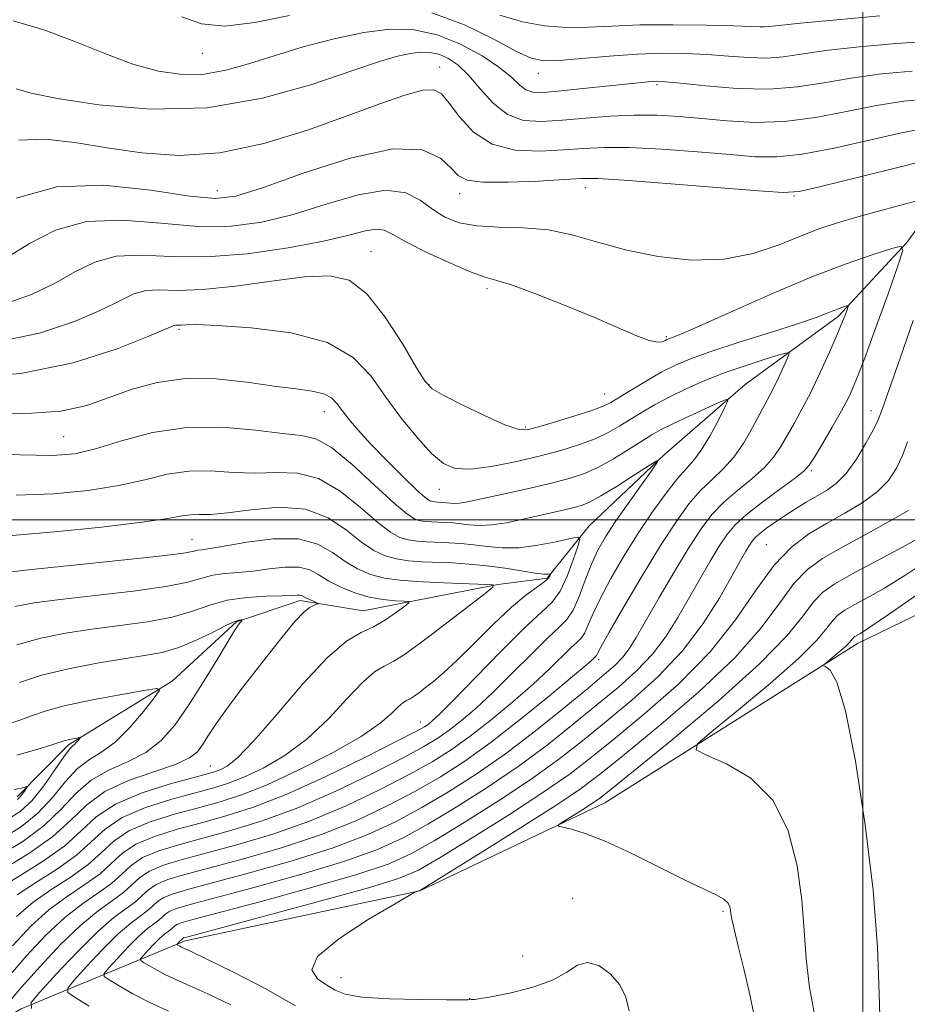
# Model space of a CAD drawing. Extents: x 2079800 to 2082700, y 359800 to 362700.
# Drawn here: x 2080800 to 2081011, y 361885 to 362119 of the extents above; entities that cross this region are included whole.
import ezdxf

# ---------------------------------------------------------------- set-up
doc = ezdxf.new("R2010")
doc.units = 0
doc.header["$MEASUREMENT"] = 0
for name, color, linetype, lineweight in [('32000', 7, 'Continuous', 0), ('DTM HARD BREAKLINE', 7, 'Continuous', 0), ('DTM SPOT ELEVATION', 2, 'Continuous', 13), ('INDEX CONTOUR', 41, 'Continuous', 13), ('INTERMEDIATE CONTOUR', 44, 'Continuous', 0)]:
    doc.layers.add(name, color=color, linetype=linetype, lineweight=lineweight)

msp = doc.modelspace()

# ---------------------------------------------------------------- linework, layer by layer
at = {"layer": '32000', "flags": 128}
for points in [[(2081000, 362500), (2081000, 360000)], [(2082500, 362000), (2080000, 362000)]]:
    msp.add_lwpolyline(points, dxfattribs=at)
at = {"layer": 'DTM HARD BREAKLINE'}
for points in [[(2081116.01, 362125.2, 1040.48), (2081103.25, 362108.72, 1038.93), (2081087.54, 362096.58, 1036.86), (2081062.89, 362092.8, 1034.04), (2081036.39, 362090.94, 1032.03), (2081024.16, 362084.44, 1029.24), (2081010.47, 362065.68, 1026.04), (2080994.15, 362048.15, 1023.63), (2080972.11, 362032.05, 1020.45), (2080953, 362015.46, 1018.08), (2080935.17, 361998.56, 1016.53), (2080925.22, 361986.19, 1013.76), (2080913.61, 361984.69, 1012.04), (2080898.09, 361981.63, 1010.5), (2080881.59, 361978.45, 1008.9), (2080866.61, 361980.85, 1007.61), (2080851.53, 361975.83, 1005.84), (2080836.27, 361961.73, 1004.23), (2080811.75, 361946.69, 1001.71), (2080799.58, 361934.37, 999.57)], [(2080731.37, 361841.62, 1002.92), (2080764.95, 361862.99, 1014.25), (2080800.53, 361884.11, 1021.7), (2080839.38, 361900.21, 1030.44), (2080895.03, 361912.08, 1032.03), (2080938.89, 361932.96, 1034.7), (2080998.77, 361970.66, 1038.53), (2081054.15, 361997.58, 1042.36), (2081074.39, 362046.76, 1044.74), (2081081.39, 362065.33, 1043.93), (2081127.25, 362084.7, 1048.47), (2081171.87, 362097.56, 1051.95), (2081224.03, 362098.39, 1056.78), (2081285.99, 362085.44, 1061.96)]]:
    msp.add_polyline3d(points, dxfattribs=at)
at = {"layer": 'DTM SPOT ELEVATION'}
for p in [(2080843.43, 362110.56, 1037.24), (2080899.7, 362107.33, 1032.72), (2080923.121, 362105.815, 1037.347), (2080951.21, 362103.09, 1035.74), (2080934.35, 362078.71, 1029.36), (2080846.98, 362077.99, 1030.74), (2080904.437, 362077.273, 1029.468), (2080983.71, 362076.76, 1029.87), (2080883.44, 362063.54, 1024.84), (2080910.91, 362054.74, 1025.61), (2080837.91, 362045.15, 1021.76), (2080953.42, 362043.39, 1026.216), (2080897.178, 362032.012, 1024.111), (2080938.81, 362029.805, 1024.855), (2080872.36, 362025.6, 1019.31), (2081001.97, 362025.85, 1027.4), (2080920.04, 362021.97, 1024.254), (2080810.57, 362019.7, 1019.05), (2080987.79, 362011.68, 1026.25), (2080899.62, 362007.2, 1021.27), (2080840.99, 361995.32, 1012.86), (2080977.18, 361994.09, 1029.13), (2080937.42, 361966.83, 1022.39), (2080895.11, 361952.06, 1015.25), (2080845.35, 361941.66, 1009.09), (2080931.23, 361910.29, 1032.55), (2080966.89, 361907.26, 1033.792), (2080919.36, 361896.609, 1032.633), (2080876.293, 361891.538, 1032.776), (2080906.83, 361886.536, 1032.055)]:
    msp.add_point(p, dxfattribs=at)
at = {"layer": 'INDEX CONTOUR'}
for points in [[(2080913.984, 362119.616, 1040), (2080919.312, 362117.986, 1040), (2080924.576, 362117.049, 1040), (2080929.758, 362116.679, 1040), (2080934.936, 362116.733, 1040), (2080940.561, 362117, 1040), (2080947.181, 362117.25, 1040), (2080955.006, 362117.307, 1040), (2080962.912, 362117.208, 1040), (2080969.437, 362117.045, 1040), (2080973.516, 362116.8979, 1040), (2080975.653, 362116.802, 1040), (2080976.746, 362116.779, 1040), (2080977.784, 362116.862, 1040), (2080980.132, 362117.129, 1040), (2080985.246, 362117.665, 1040), (2080993.887, 362118.496, 1040), (2081004.031, 362119.39, 1040)], [(2080799.309, 362076.181, 1030), (2080808.954, 362078.885, 1030), (2080820.146, 362079.277, 1030), (2080831.276, 362078.143, 1030), (2080840.447, 362076.726, 1030), (2080846.522, 362076.102, 1030), (2080851.403, 362076.6809, 1030), (2080857.755, 362078.701, 1030), (2080867.365, 362082.11, 1030), (2080878.511, 362085.675, 1030), (2080888.594, 362087.8709, 1030), (2080895.605, 362087.63, 1030), (2080899.895, 362085.718, 1030), (2080902.406, 362083.363, 1030), (2080904.127, 362081.57, 1030), (2080906.243, 362080.471, 1030), (2080909.984, 362079.9791, 1030), (2080916.064, 362079.983, 1030), (2080923.116, 362080.281, 1030), (2080929.257, 362080.647, 1030), (2080933.345, 362080.878, 1030), (2080937.213, 362080.854, 1030), (2080943.434, 362080.475, 1030), (2080953.596, 362079.706, 1030), (2080965.327, 362078.773, 1030), (2080975.271, 362077.967, 1030), (2080981.141, 362077.563, 1030), (2080984.939, 362077.79, 1030), (2080989.741, 362078.863, 1030), (2081007.039, 362083.1941, 1030), (2081015.211, 362085.213, 1030)], [(2080787.633, 362025.3731, 1020), (2080800.713, 362025.112, 1020), (2080809.894, 362025.733, 1020), (2080816.106, 362027.086, 1020), (2080821.173, 362028.897, 1020), (2080826.613, 362030.8609, 1020), (2080832.72, 362032.545, 1020), (2080839.481, 362033.485, 1020), (2080846.77, 362033.384, 1020), (2080854.0029, 362032.604, 1020), (2080860.482, 362031.676, 1020), (2080865.653, 362030.999, 1020), (2080869.527, 362030.4621, 1020), (2080872.259, 362029.827, 1020), (2080874.055, 362028.891, 1020), (2080875.334, 362027.596, 1020), (2080876.568, 362025.924, 1020), (2080878.18, 362023.835, 1020), (2080880.3929, 362021.222, 1020), (2080883.384, 362017.96, 1020), (2080887.162, 362014.073, 1020), (2080891.079, 362010.183, 1020), (2080894.322, 362007.062, 1020), (2080896.312, 362005.27, 1020), (2080897.407, 362004.5189, 1020), (2080898.195, 362004.308, 1020), (2080899.145, 362004.215, 1020), (2080900.234, 362004.138, 1020), (2080901.316, 362004.051, 1020), (2080902.296, 362003.946, 1020), (2080903.277, 362003.881, 1020), (2080904.4139, 362003.929, 1020), (2080905.906, 362004.162, 1020), (2080908.123, 362004.629, 1020), (2080916.18, 362006.418, 1020), (2080921.511, 362007.615, 1020), (2080926.554, 362008.796, 1020), (2080930.63, 362009.863, 1020), (2080934.045, 362011.006, 1020), (2080937.35, 362012.489, 1020), (2080940.93, 362014.466, 1020), (2080944.503, 362016.644, 1020), (2080947.617, 362018.623, 1020), (2080950.018, 362020.126, 1020), (2080952.231, 362021.389, 1020), (2080954.976, 362022.772, 1020), (2080958.6881, 362024.505, 1020), (2080962.664, 362026.306, 1020), (2080965.918, 362027.759, 1020), (2080967.677, 362028.4731, 1020), (2080968.026, 362028.15, 1020), (2080967.264, 362026.512, 1020), (2080965.706, 362023.487, 1020), (2080963.73, 362019.827, 1020), (2080961.731, 362016.489, 1020), (2080959.976, 362014.127, 1020), (2080958.226, 362012.187, 1020), (2080956.12, 362009.815, 1020), (2080953.395, 362006.349, 1020), (2080950.198, 362001.908, 1020), (2080946.777, 361996.806, 1020), (2080943.3861, 361991.383, 1020), (2080940.3, 361986.097, 1020), (2080937.798, 361981.434, 1020), (2080936.068, 361977.776, 1020), (2080934.927, 361975.0931, 1020), (2080934.098, 361973.249, 1020), (2080933.311, 361972.0439, 1020), (2080932.307, 361971.019, 1020), (2080930.831, 361969.649, 1020), (2080925.671, 361964.593, 1020), (2080921.792, 361960.982, 1020), (2080917.046, 361956.836, 1020), (2080911.899, 361952.579, 1020), (2080906.925, 361948.702, 1020), (2080902.468, 361945.525, 1020), (2080897.94, 361942.688, 1020), (2080892.521, 361939.66, 1020), (2080885.62, 361936.076, 1020), (2080877.5581, 361932.234, 1020), (2080868.883, 361928.598, 1020), (2080860.141, 361925.542, 1020), (2080851.866, 361923.072, 1020), (2080844.586, 361921.101, 1020), (2080838.716, 361919.525, 1020), (2080834.215, 361918.153, 1020), (2080830.93, 361916.7739, 1020), (2080828.629, 361915.222, 1020), (2080826.786, 361913.515, 1020), (2080824.796, 361911.714, 1020), (2080822.158, 361909.793, 1020), (2080818.772, 361907.369, 1020), (2080814.641, 361903.972, 1020), (2080809.871, 361899.355, 1020), (2080804.99, 361894.16, 1020), (2080800.628, 361889.2541, 1020), (2080797.2899, 361885.3431, 1020)], [(2081010.614, 362018.495, 1030), (2081009.441, 362015.256, 1030), (2081008.024, 362012.24, 1030), (2081006.1009, 362009.353, 1030), (2081003.436, 362006.616, 1030), (2080999.894, 362004.034, 1030), (2080995.766, 362001.565, 1030), (2080991.443, 361999.15, 1030), (2080987.238, 361996.6431, 1030), (2080983.135, 361993.539, 1030), (2080979.034, 361989.246, 1030), (2080974.764, 361983.37, 1030), (2080969.868, 361976.325, 1030), (2080963.815, 361968.726, 1030), (2080956.368, 361961.1699, 1030), (2080948.463, 361954.189, 1030), (2080941.329, 361948.296, 1030), (2080935.735, 361943.756, 1030), (2080930.613, 361939.827, 1030), (2080924.435, 361935.518, 1030), (2080916.25, 361930.193, 1030), (2080907.412, 361924.637, 1030), (2080899.851, 361919.99, 1030), (2080894.708, 361917.017, 1030), (2080889.973, 361914.987, 1030), (2080882.846, 361912.795, 1030), (2080871.595, 361909.673, 1030), (2080858.756, 361906.204, 1030), (2080839.471, 361901.049, 1030), (2080839.024, 361900.908, 1030), (2080838.927, 361900.8429, 1030), (2080838.765, 361900.695, 1030), (2080838.499, 361900.498, 1030), (2080838.296, 361900.323, 1030), (2080837.478, 361899.448, 1030), (2080837.482, 361899.374, 1030), (2080837.599, 361899.293, 1030), (2080838.1521, 361898.971, 1030), (2080838.547, 361898.766, 1030), (2080840.833, 361897.688, 1030), (2080844.56, 361895.893, 1030), (2080850.883, 361892.787, 1030), (2080858.47, 361888.867, 1030), (2080865.524, 361884.8291, 1030)], [(2080799.044, 361979.427, 1010), (2080803.6, 361980.298, 1010), (2080809.769, 361981.11, 1010), (2080818.047, 361982.041, 1010), (2080827.024, 361983.08, 1010), (2080834.813, 361984.165, 1010), (2080840.035, 361985.226, 1010), (2080843.348, 361986.16, 1010), (2080845.918, 361986.857, 1010), (2080848.712, 361987.2601, 1010), (2080851.906, 361987.522, 1010), (2080855.476, 361987.853, 1010), (2080859.332, 361988.368, 1010), (2080863.1181, 361988.805, 1010), (2080866.412, 361988.81, 1010), (2080868.95, 361988.132, 1010), (2080871.108, 361986.9309, 1010), (2080873.42, 361985.473, 1010), (2080876.288, 361984.005, 1010), (2080879.576, 361982.693, 1010), (2080883.015, 361981.687, 1010), (2080886.327, 361981.087, 1010), (2080889.199, 361980.803, 1010), (2080891.31, 361980.698, 1010), (2080892.397, 361980.6131, 1010), (2080892.4289, 361980.305, 1010), (2080891.4331, 361979.51, 1010), (2080889.492, 361978.079, 1010), (2080886.906, 361976.323, 1010), (2080884.031, 361974.666, 1010), (2080881.07, 361973.269, 1010), (2080877.619, 361971.237, 1010), (2080873.123, 361967.408, 1010), (2080867.3131, 361961.141, 1010), (2080861.082, 361953.862, 1010), (2080855.608, 361947.519, 1010), (2080851.788, 361943.587, 1010), (2080849.378, 361941.654, 1010), (2080847.847, 361940.839, 1010), (2080846.592, 361940.356, 1010), (2080844.714, 361939.807, 1010), (2080841.238, 361938.89, 1010), (2080835.61, 361937.367, 1010), (2080828.96, 361935.257, 1010), (2080822.836, 361932.639, 1010), (2080818.332, 361929.602, 1010), (2080814.722, 361926.26, 1010), (2080810.826, 361922.734, 1010), (2080805.841, 361919.171, 1010), (2080800.474, 361915.817, 1010), (2080795.809, 361912.947, 1010)], [(2080798.872, 361936.103, 1000), (2080800.613, 361936.44, 1000), (2080801.845, 361936.776, 1000), (2080801.911, 361936.693, 1000), (2080801.71, 361936.354, 1000), (2080801.305, 361935.73, 1000), (2080800.782, 361934.97, 1000), (2080800.233, 361934.266, 1000), (2080799.614, 361933.738, 1000)]]:
    msp.add_polyline3d(points, dxfattribs=at)
at = {"layer": 'INTERMEDIATE CONTOUR'}
for points in [[(2080798.633, 362118.215, 1036), (2080805.887, 362116.078, 1036), (2080813.219, 362113.363, 1036), (2080820.337, 362110.496, 1036), (2080827.01, 362108.006, 1036), (2080833.076, 362106.33, 1036), (2080838.643, 362105.541, 1036), (2080843.886, 362105.618, 1036), (2080849.021, 362106.509, 1036), (2080854.409, 362108.028, 1036), (2080860.455, 362109.952, 1036), (2080867.381, 362112.046, 1036), (2080874.693, 362114.006, 1036), (2080881.721, 362115.51, 1036), (2080887.968, 362116.271, 1036), (2080893.644, 362116.128, 1036), (2080899.133, 362114.952, 1036), (2080904.661, 362112.731, 1036), (2080909.808, 362109.924, 1036), (2080913.9951, 362107.109, 1036), (2080916.836, 362104.77, 1036), (2080918.706, 362103.019, 1036), (2080920.171, 362101.874, 1036), (2080921.797, 362101.328, 1036), (2080924.146, 362101.273, 1036), (2080927.775, 362101.574, 1036), (2080932.942, 362102.092, 1036), (2080949.211, 362103.793, 1036), (2080950.423, 362103.896, 1036), (2080951.447, 362103.922, 1036), (2080953.23, 362103.8, 1036), (2080956.797, 362103.437, 1036), (2080962.779, 362102.818, 1036), (2080970.229, 362102.24, 1036), (2080977.805, 362102.079, 1036), (2080984.512, 362102.594, 1036), (2080990.742, 362103.572, 1036), (2080997.2319, 362104.684, 1036), (2081004.4439, 362105.6411, 1036), (2081011.73, 362106.308, 1036)], [(2080838.607, 362119.224, 1038), (2080843.293, 362117.513, 1038), (2080848.814, 362116.985, 1038), (2080855.878, 362117.847, 1038), (2080864.089, 362119.4839, 1038)], [(2080897.865, 362120.151, 1038), (2080905.588, 362117.319, 1038), (2080912.423, 362113.963, 1038), (2080917.776, 362111.0621, 1038), (2080921.386, 362109.372, 1038), (2080924.321, 362108.751, 1038), (2080927.983, 362108.835, 1038), (2080933.3741, 362109.284, 1038), (2080939.896, 362109.855, 1038), (2080946.5531, 362110.332, 1038), (2080952.56, 362110.543, 1038), (2080957.987, 362110.495, 1038), (2080963.117, 362110.241, 1038), (2080968.148, 362109.858, 1038), (2080972.941, 362109.521, 1038), (2080977.276, 362109.429, 1038), (2080981.148, 362109.728, 1038), (2080985.437, 362110.3499, 1038), (2080991.239, 362111.175, 1038), (2080999.165, 362112.068, 1038), (2081007.88, 362112.849, 1038), (2081015.561, 362113.324, 1038)], [(2080799.329, 362102.154, 1034), (2080802.913, 362101.132, 1034), (2080809.1599, 362099.815, 1034), (2080818.935, 362098.302, 1034), (2080831.242, 362097.294, 1034), (2080844.623, 362097.647, 1034), (2080857.704, 362099.88, 1034), (2080869.4519, 362103.175, 1034), (2080878.917, 362106.38, 1034), (2080885.468, 362108.586, 1034), (2080889.739, 362109.862, 1034), (2080892.684, 362110.522, 1034), (2080895.122, 362110.819, 1034), (2080897.337, 362110.763, 1034), (2080899.479, 362110.304, 1034), (2080901.683, 362109.369, 1034), (2080904.019, 362107.792, 1034), (2080906.544, 362105.386, 1034), (2080909.311, 362102.139, 1034), (2080912.376, 362098.731, 1034), (2080915.79, 362096.021, 1034), (2080919.616, 362094.644, 1034), (2080923.938, 362094.348, 1034), (2080928.8499, 362094.66, 1034), (2080934.364, 362095.159, 1034), (2080940.163, 362095.632, 1034), (2080945.853, 362095.918, 1034), (2080951.167, 362095.8939, 1034), (2080956.362, 362095.596, 1034), (2080961.825, 362095.1, 1034), (2080967.859, 362094.525, 1034), (2080974.443, 362094.169, 1034), (2080981.472, 362094.376, 1034), (2080988.806, 362095.355, 1034), (2080996.163, 362096.78, 1034), (2081003.225, 362098.194, 1034), (2081009.723, 362099.213, 1034), (2081015.579, 362099.767, 1034)], [(2080799.992, 362089.9911, 1032), (2080806.185, 362090.177, 1032), (2080813.207, 362089.382, 1032), (2080820.894, 362088.1199, 1032), (2080829.131, 362086.919, 1032), (2080838.002, 362086.348, 1032), (2080847.64, 362086.987, 1032), (2080858.001, 362089.183, 1032), (2080868.349, 362092.36, 1032), (2080877.77, 362095.713, 1032), (2080885.513, 362098.545, 1032), (2080891.469, 362100.611, 1032), (2080895.689, 362101.775, 1032), (2080898.355, 362101.913, 1032), (2080900.164, 362100.931, 1032), (2080901.942, 362098.746, 1032), (2080904.3979, 362095.456, 1032), (2080907.773, 362091.88, 1032), (2080912.192, 362089.021, 1032), (2080917.634, 362087.616, 1032), (2080923.501, 362087.352, 1032), (2080929.054, 362087.653, 1032), (2080933.854, 362088.019, 1032), (2080938.688, 362088.243, 1032), (2080944.644, 362088.196, 1032), (2080952.381, 362087.8, 1032), (2080960.845, 362087.185, 1032), (2080968.548, 362086.533, 1032), (2080974.5, 362086.044, 1032), (2080979.691, 362085.979, 1032), (2080985.606, 362086.619, 1032), (2080993.238, 362088.1, 1032), (2081009.218, 362091.703, 1032), (2081015.001, 362092.786, 1032)], [(2080797.288, 362062.274, 1028), (2080802.461, 362065.481, 1028), (2080808.626, 362068.628, 1028), (2080815.982, 362070.697, 1028), (2080824.554, 362071.01, 1028), (2080833.6601, 362070.265, 1028), (2080842.443, 362069.5, 1028), (2080850.294, 362069.567, 1028), (2080857.594, 362070.554, 1028), (2080864.97, 362072.365, 1028), (2080872.796, 362074.763, 1028), (2080880.417, 362076.9781, 1028), (2080886.922, 362078.1, 1028), (2080891.674, 362077.5081, 1028), (2080895.123, 362075.729, 1028), (2080897.995, 362073.578, 1028), (2080900.943, 362071.741, 1028), (2080904.352, 362070.403, 1028), (2080908.538, 362069.622, 1028), (2080913.688, 362069.363, 1028), (2080919.485, 362069.221, 1028), (2080925.483, 362068.7, 1028), (2080931.379, 362067.449, 1028), (2080937.44, 362065.718, 1028), (2080944.076, 362063.904, 1028), (2080951.53, 362062.398, 1028), (2080959.382, 362061.555, 1028), (2080967.045, 362061.725, 1028), (2080974.02, 362063.089, 1028), (2080980.156, 362065.163, 1028), (2080985.39, 362067.296, 1028), (2080989.797, 362068.994, 1028), (2080994.009, 362070.394, 1028), (2080998.799, 362071.793, 1028), (2081004.599, 362073.386, 1028), (2081010.48, 362074.959, 1028), (2081015.175, 362076.2, 1028)], [(2080796.866, 362051.237, 1026), (2080803, 362053.408, 1026), (2080808.441, 362056.021, 1026), (2080813.27, 362058.738, 1026), (2080817.943, 362061.075, 1026), (2080823.011, 362062.509, 1026), (2080828.963, 362062.743, 1026), (2080836.044, 362062.387, 1026), (2080844.439, 362062.275, 1026), (2080854.066, 362063.031, 1026), (2080863.784, 362064.428, 1026), (2080872.185, 362066.028, 1026), (2080878.207, 362067.437, 1026), (2080882.164, 362068.445, 1026), (2080884.718, 362068.885, 1026), (2080886.575, 362068.616, 1026), (2080888.628, 362067.599, 1026), (2080891.817, 362065.822, 1026), (2080896.696, 362063.38, 1026), (2080902.2751, 362060.799, 1026), (2080907.179, 362058.714, 1026), (2080910.509, 362057.53, 1026), (2080913.281, 362056.73, 1026), (2080916.986, 362055.564, 1026), (2080922.658, 362053.495, 1026), (2080929.499, 362050.817, 1026), (2080936.253, 362048.035, 1026), (2080946.229, 362043.699, 1026), (2080949.347, 362042.503, 1026), (2080951.341, 362042.075, 1026), (2080952.496, 362042.17, 1026), (2080953.143, 362042.4659, 1026), (2080953.579, 362042.703, 1026), (2080953.971, 362042.8781, 1026), (2080955.308, 362043.353, 1026), (2080957.448, 362044.228, 1026), (2080961.932, 362046.189, 1026), (2080969.375, 362049.521, 1026), (2080978.594, 362053.592, 1026), (2080987.96, 362057.54, 1026), (2080996.074, 362060.664, 1026), (2081002.457, 362062.895, 1026), (2081006.863, 362064.327, 1026), (2081009.142, 362064.881, 1026), (2081009.526, 362063.806, 1026), (2081008.344, 362060.179, 1026), (2081005.988, 362053.576, 1026), (2081003.104, 362045.554, 1026), (2081000.403, 362038.169, 1026), (2080998.39, 362032.937, 1026), (2080996.759, 362029.222, 1026), (2080995, 362025.847, 1026), (2080992.777, 362021.966, 1026), (2080990.443, 362018.039, 1026), (2080988.523, 362014.854, 1026), (2080987.303, 362012.917, 1026), (2080986.117, 362011.5971, 1026), (2080984.058, 362009.981, 1026), (2080980.549, 362007.415, 1026), (2080976.329, 362004.291, 1026), (2080972.465, 362001.261, 1026), (2080969.74, 361998.772, 1026), (2080967.799, 361996.454, 1026), (2080966.004, 361993.729, 1026), (2080963.852, 361990.175, 1026), (2080961.387, 361985.9671, 1026), (2080956.178, 361976.869, 1026), (2080953.387, 361972.414, 1026), (2080950.189, 361968.179, 1026), (2080946.397, 361964.208, 1026), (2080941.987, 361960.285, 1026), (2080936.976, 361956.13, 1026), (2080931.375, 361951.541, 1026), (2080925.174, 361946.623, 1026), (2080918.3559, 361941.56, 1026), (2080911.012, 361936.554, 1026), (2080903.657, 361931.886, 1026), (2080896.919, 361927.858, 1026), (2080891.073, 361924.64, 1026), (2080885.007, 361921.886, 1026), (2080877.2609, 361919.116, 1026), (2080867.014, 361916.021, 1026), (2080856, 361912.951, 1026), (2080840.579, 361908.819, 1026), (2080837.369, 361907.89, 1026), (2080835.786, 361907.254, 1026), (2080834.808, 361906.595, 1026), (2080833.178, 361905.103, 1026), (2080830.491, 361903.117, 1026), (2080828.439, 361901.346, 1026), (2080825.898, 361898.82, 1026), (2080823.319, 361896.075, 1026), (2080821.259, 361893.814, 1026), (2080820.188, 361892.5201, 1026), (2080820.226, 361891.778, 1026), (2080821.408, 361890.955, 1026), (2080823.722, 361889.563, 1026), (2080826.987, 361887.707, 1026), (2080830.976, 361885.642, 1026), (2080835.463, 361883.573, 1026)], [(2080795.248, 362042.247, 1024), (2080804.869, 362044.234, 1024), (2080813.124, 362046.98, 1024), (2080819.594, 362049.767, 1024), (2080824.078, 362051.995, 1024), (2080827.259, 362053.521, 1024), (2080830.039, 362054.321, 1024), (2080833.262, 362054.458, 1024), (2080837.559, 362054.363, 1024), (2080843.5, 362054.557, 1024), (2080851.318, 362055.393, 1024), (2080859.869, 362056.549, 1024), (2080867.67, 362057.536, 1024), (2080873.633, 362057.827, 1024), (2080878.258, 362056.747, 1024), (2080882.442, 362053.583, 1024), (2080886.822, 362048.051, 1024), (2080890.98, 362041.5851, 1024), (2080894.241, 362036.046, 1024), (2080896.253, 362032.77, 1024), (2080897.968, 362031.002, 1024), (2080900.667, 362029.458, 1024), (2080905.172, 362027.197, 1024), (2080910.49, 362024.632, 1024), (2080915.17, 362022.516, 1024), (2080918.216, 362021.44, 1024), (2080920.45, 362021.347, 1024), (2080923.1479, 362022.018, 1024), (2080927.18, 362023.217, 1024), (2080931.79, 362024.63, 1024), (2080935.814, 362025.93, 1024), (2080938.446, 362026.904, 1024), (2080940.303, 362027.819, 1024), (2080942.357, 362029.06, 1024), (2080945.323, 362030.878, 1024), (2080948.869, 362033.002, 1024), (2080952.404, 362035.026, 1024), (2080955.597, 362036.674, 1024), (2080959.146, 362038.177, 1024), (2080964.007, 362039.8959, 1024), (2080970.712, 362042.063, 1024), (2080978.097, 362044.389, 1024), (2080984.571, 362046.459, 1024), (2080988.934, 362047.954, 1024), (2080991.553, 362048.948, 1024), (2080993.184, 362049.616, 1024), (2080994.45, 362050.104, 1024), (2080995.447, 362050.452, 1024), (2080996.135, 362050.676, 1024), (2080996.491, 362050.762, 1024), (2080996.55, 362050.594, 1024), (2080996.366, 362050.028, 1024), (2080995.954, 362048.898, 1024), (2080995.199, 362046.956, 1024), (2080993.948, 362043.928, 1024), (2080992.1241, 362039.7139, 1024), (2080989.939, 362034.885, 1024), (2080987.679, 362030.179, 1024), (2080985.584, 362026.182, 1024), (2080983.71, 362022.851, 1024), (2080980.594, 362017.404, 1024), (2080978.956, 362014.932, 1024), (2080976.75, 362012.413, 1024), (2080973.731, 362009.73, 1024), (2080970.3, 362006.933, 1024), (2080967.017, 362004.113, 1024), (2080964.265, 362001.251, 1024), (2080961.715, 361997.9, 1024), (2080958.863, 361993.499, 1024), (2080955.391, 361987.7741, 1024), (2080951.742, 361981.587, 1024), (2080946.259, 361972.118, 1024), (2080944.6, 361969.422, 1024), (2080943.115, 361967.432, 1024), (2080941.334, 361965.586, 1024), (2080938.739, 361963.315, 1024), (2080934.799, 361960.047, 1024), (2080929.195, 361955.4329, 1024), (2080922.455, 361950.021, 1024), (2080915.317, 361944.58, 1024), (2080908.3921, 361939.734, 1024), (2080901.78, 361935.51, 1024), (2080895.453, 361931.7921, 1024), (2080889.255, 361928.452, 1024), (2080882.524, 361925.335, 1024), (2080874.468, 361922.277, 1024), (2080864.723, 361919.1941, 1024), (2080854.622, 361916.325, 1024), (2080839.958, 361912.388, 1024), (2080836.318, 361911.311, 1024), (2080834.167, 361910.427, 1024), (2080832.748, 361909.471, 1024), (2080831.611, 361908.418, 1024), (2080830.384, 361907.307, 1024), (2080828.734, 361906.096, 1024), (2080826.487, 361904.426, 1024), (2080823.51, 361901.858, 1024), (2080819.825, 361898.194, 1024), (2080816.084, 361894.2119, 1024), (2080813.096, 361890.933, 1024), (2080811.542, 361889.055, 1024), (2080811.599, 361887.9799, 1024), (2080813.312, 361886.7859, 1024), (2080816.6691, 361884.767, 1024)], [(2080786.928, 362033.75, 1022), (2080800.443, 362034.688, 1022), (2080812.872, 362037.231, 1022), (2080823.2491, 362040.551, 1022), (2080830.747, 362043.514, 1022), (2080836.576, 362045.968, 1022), (2080837.067, 362046.133, 1022), (2080837.412, 362046.147, 1022), (2080837.872, 362046.137, 1022), (2080838.509, 362046.158, 1022), (2080839.5629, 362046.232, 1022), (2080841.998, 362046.25, 1022), (2080846.956, 362046.069, 1022), (2080855.013, 362045.512, 1022), (2080864.484, 362044.2701, 1022), (2080873.12, 362042.0001, 1022), (2080879.243, 362038.487, 1022), (2080883.463, 362034.034, 1022), (2080886.967, 362029.067, 1022), (2080890.672, 362024.0291, 1022), (2080894.425, 362019.411, 1022), (2080897.809, 362015.718, 1022), (2080900.604, 362013.333, 1022), (2080903.399, 362012.163, 1022), (2080906.985, 362011.995, 1022), (2080911.889, 362012.603, 1022), (2080917.597, 362013.722, 1022), (2080923.333, 362015.076, 1022), (2080928.455, 362016.442, 1022), (2080932.861, 362017.806, 1022), (2080936.582, 362019.21, 1022), (2080939.688, 362020.685, 1022), (2080942.403, 362022.232, 1022), (2080947.686, 362025.509, 1022), (2080950.676, 362027.252, 1022), (2080954.114, 362029.088, 1022), (2080958.112, 362031.019, 1022), (2080962.585, 362032.976, 1022), (2080967.4, 362034.868, 1022), (2080972.337, 362036.6, 1022), (2080976.83, 362038.052, 1022), (2080980.225, 362039.0981, 1022), (2080982.049, 362039.604, 1022), (2080982.554, 362039.412, 1022), (2080982.172, 362038.359, 1022), (2080981.3, 362036.3971, 1022), (2080980.185, 362033.942, 1022), (2080979.038, 362031.529, 1022), (2080978.001, 362029.514, 1022), (2080975.611, 362025.123, 1022), (2080973.884, 362021.891, 1022), (2080971.795, 362018.267, 1022), (2080969.441, 362014.845, 1022), (2080966.913, 362012.045, 1022), (2080964.271, 362009.575, 1022), (2080961.569, 362006.964, 1022), (2080958.8031, 362003.753, 1022), (2080955.737, 361999.528, 1022), (2080952.08, 361993.883, 1022), (2080947.732, 361986.7461, 1022), (2080943.377, 361979.372, 1022), (2080939.893, 361973.349, 1022), (2080937.914, 361969.842, 1022), (2080937.102, 361968.3309, 1022), (2080936.878, 361967.877, 1022), (2080936.75, 361967.681, 1022), (2080936.586, 361967.514, 1022), (2080935.854, 361966.829, 1022), (2080934.419, 361965.565, 1022), (2080931.21, 361962.838, 1022), (2080925.744, 361958.2841, 1022), (2080918.901, 361952.727, 1022), (2080911.9, 361947.288, 1022), (2080905.661, 361942.821, 1022), (2080899.889, 361939.123, 1022), (2080893.9869, 361935.726, 1022), (2080887.438, 361932.264, 1022), (2080880.041, 361928.784, 1022), (2080871.675, 361925.438, 1022), (2080862.432, 361922.368, 1022), (2080853.244, 361919.698, 1022), (2080839.337, 361915.956, 1022), (2080835.266, 361914.732, 1022), (2080832.5491, 361913.6, 1022), (2080830.689, 361912.346, 1022), (2080829.198, 361910.966, 1022), (2080827.59, 361909.511, 1022), (2080825.427, 361907.924, 1022), (2080822.483, 361905.736, 1022), (2080818.581, 361902.3689, 1022), (2080813.752, 361897.567, 1022), (2080808.849, 361892.349, 1022), (2080804.9329, 361888.052, 1022), (2080802.897, 361885.591, 1022), (2080802.971, 361884.182, 1022)], [(2081011.962, 362047.193, 1028), (2081008.89, 362038.3379, 1028), (2081004.697, 362026.355, 1028), (2081003.685, 362023.721, 1028), (2081002.549, 362021.38, 1028), (2081000.76, 362018.122, 1028), (2080998.48, 362014.3811, 1028), (2080996.042, 362010.999, 1028), (2080993.705, 362008.601, 1028), (2080991.427, 362006.949, 1028), (2080986.614, 362004.148, 1028), (2080984.072, 362002.603, 1028), (2080981.572, 362001.013, 1028), (2080979.232, 361999.444, 1028), (2080977.191, 361997.993, 1028), (2080975.597, 361996.764, 1028), (2080974.53, 361995.806, 1028), (2080973.798, 361994.946, 1028), (2080973.145, 361993.96, 1028), (2080972.312, 361992.575, 1028), (2080971.032, 361990.348, 1028), (2080969.035, 361986.788, 1028), (2080966.0981, 361981.619, 1028), (2080962.174, 361975.406, 1028), (2080957.263, 361968.927, 1028), (2080951.4601, 361962.829, 1028), (2080945.235, 361957.254, 1028), (2080939.152, 361952.213, 1028), (2080933.555, 361947.648, 1028), (2080927.894, 361943.225, 1028), (2080921.396, 361938.539, 1028), (2080913.6309, 361933.374, 1028), (2080905.535, 361928.262, 1028), (2080898.385, 361923.924, 1028), (2080892.89, 361920.829, 1028), (2080887.49, 361918.437, 1028), (2080880.054, 361915.956, 1028), (2080869.304, 361912.847, 1028), (2080857.378, 361909.5781, 1028), (2080841.2, 361905.251, 1028), (2080838.4199, 361904.469, 1028), (2080837.405, 361904.081, 1028), (2080836.867, 361903.719, 1028), (2080835.971, 361902.8989, 1028), (2080834.495, 361901.808, 1028), (2080833.367, 361900.834, 1028), (2080831.9709, 361899.446, 1028), (2080830.554, 361897.937, 1028), (2080829.421, 361896.695, 1028), (2080828.833, 361895.984, 1028), (2080828.854, 361895.576, 1028), (2080829.503, 361895.124, 1028), (2080830.775, 361894.359, 1028), (2080832.57, 361893.339, 1028), (2080834.762, 361892.204, 1028), (2080837.313, 361891.025, 1028), (2080840.5241, 361889.603, 1028), (2080844.779, 361887.67, 1028), (2080850.225, 361885.07, 1028)], [(2080788.934, 362015.989, 1018), (2080800.233, 362015.384, 1018), (2080807.951, 362015.224, 1018), (2080813.256, 362015.667, 1018), (2080818.168, 362016.8359, 1018), (2080824.3, 362018.705, 1018), (2080831.637, 362020.65, 1018), (2080839.7611, 362021.901, 1018), (2080848.17, 362021.934, 1018), (2080856.044, 362021.204, 1018), (2080862.48, 362020.4151, 1018), (2080866.946, 362019.9869, 1018), (2080870.382, 362019.216, 1018), (2080874.095, 362017.1171, 1018), (2080878.984, 362013.108, 1018), (2080884.306, 362008.238, 1018), (2080888.907, 362003.96, 1018), (2080891.938, 362001.377, 1018), (2080893.762, 362000.2, 1018), (2080895.048, 361999.788, 1018), (2080896.352, 361999.601, 1018), (2080897.784, 361999.496, 1018), (2080901.022, 361999.358, 1018), (2080902.814, 361999.2479, 1018), (2080904.705, 361999.065, 1018), (2080906.722, 361998.813, 1018), (2080909.063, 361998.652, 1018), (2080911.965, 361998.779, 1018), (2080915.549, 361999.321, 1018), (2080919.472, 362000.134, 1018), (2080929.315, 362002.379, 1018), (2080931.52, 362002.896, 1018), (2080933.315, 362003.3919, 1018), (2080935.239, 362004.185, 1018), (2080937.937, 362005.652, 1018), (2080941.7639, 362007.982, 1018), (2080945.933, 362010.623, 1018), (2080949.369, 362012.836, 1018), (2080951.202, 362013.967, 1018), (2080951.386, 362013.706, 1018), (2080950.078, 362011.8299, 1018), (2080947.531, 362008.31, 1018), (2080944.379, 362003.903, 1018), (2080941.35, 361999.557, 1018), (2080939.003, 361995.969, 1018), (2080937.218, 361992.816, 1018), (2080935.704, 361989.52, 1018), (2080934.222, 361985.711, 1018), (2080932.751, 361981.854, 1018), (2080931.319, 361978.62, 1018), (2080929.873, 361976.407, 1018), (2080928.029, 361974.525, 1018), (2080925.317, 361972.008, 1018), (2080921.458, 361968.194, 1018), (2080916.924, 361963.62, 1018), (2080912.374, 361959.127, 1018), (2080908.348, 361955.389, 1018), (2080904.897, 361952.431, 1018), (2080901.95, 361950.116, 1018), (2080899.275, 361948.229, 1018), (2080895.991, 361946.253, 1018), (2080891.056, 361943.594, 1018), (2080883.803, 361939.887, 1018), (2080875.074, 361935.683, 1018), (2080866.09, 361931.759, 1018), (2080857.85, 361928.716, 1018), (2080850.4879, 361926.445, 1018), (2080843.916, 361924.659, 1018), (2080838.095, 361923.093, 1018), (2080833.164, 361921.573, 1018), (2080829.311, 361919.947, 1018), (2080826.57, 361918.098, 1018), (2080824.373, 361916.064, 1018), (2080822.002, 361913.918, 1018), (2080818.894, 361911.668, 1018), (2080815.112, 361909.058, 1018), (2080810.874, 361905.767, 1018), (2080806.377, 361901.568, 1018), (2080801.726, 361896.62, 1018), (2080797.005, 361891.176, 1018)], [(2080799.321, 362005.84, 1016), (2080808.192, 362006.184, 1016), (2080816.408, 362006.97, 1016), (2080823.665, 362008.119, 1016), (2080829.792, 362009.503, 1016), (2080835.151, 362010.781, 1016), (2080840.239, 362011.558, 1016), (2080845.444, 362011.592, 1016), (2080850.728, 362011.24, 1016), (2080855.947, 362011.014, 1016), (2080861.003, 362011.187, 1016), (2080865.981, 362011.088, 1016), (2080871.013, 362009.809, 1016), (2080876.132, 362006.796, 1016), (2080880.963, 362002.903, 1016), (2080885.0349, 361999.338, 1016), (2080888.033, 361997.034, 1016), (2080890.278, 361995.821, 1016), (2080892.252, 361995.255, 1016), (2080894.353, 361994.953, 1016), (2080896.661, 361994.783, 1016), (2080901.88, 361994.561, 1016), (2080904.768, 361994.384, 1016), (2080907.814, 361994.089, 1016), (2080911.03, 361993.675, 1016), (2080914.548, 361993.355, 1016), (2080918.535, 361993.395, 1016), (2080922.997, 361993.957, 1016), (2080927.3, 361994.798, 1016), (2080930.653, 361995.57, 1016), (2080932.462, 361995.916, 1016), (2080932.928, 361995.428, 1016), (2080932.453, 361993.688, 1016), (2080931.394, 361990.514, 1016), (2080929.944, 361986.66, 1016), (2080928.255, 361983.118, 1016), (2080926.351, 361980.512, 1016), (2080923.74, 361977.998, 1016), (2080919.803, 361974.367, 1016), (2080914.2601, 361968.8771, 1016), (2080908.176, 361962.648, 1016), (2080902.956, 361957.271, 1016), (2080899.65, 361953.941, 1016), (2080897.895, 361952.283, 1016), (2080896.976, 361951.53, 1016), (2080896.082, 361950.933, 1016), (2080894.042, 361949.817, 1016), (2080889.59, 361947.528, 1016), (2080881.985, 361943.699, 1016), (2080872.591, 361939.132, 1016), (2080863.297, 361934.92, 1016), (2080855.56, 361931.89, 1016), (2080849.11, 361929.818, 1016), (2080843.246, 361928.217, 1016), (2080837.473, 361926.662, 1016), (2080832.113, 361924.994, 1016), (2080827.692, 361923.12, 1016), (2080824.5101, 361920.974, 1016), (2080821.96, 361918.6131, 1016), (2080819.208, 361916.122, 1016), (2080815.631, 361913.544, 1016), (2080811.453, 361910.748, 1016), (2080807.108, 361907.562, 1016), (2080802.883, 361903.782, 1016), (2080798.462, 361899.08, 1016)], [(2080798.408, 361996.297, 1014), (2080808.434, 361997.145, 1014), (2080819.56, 361998.272, 1014), (2080829.161, 361999.402, 1014), (2080835.283, 362000.302, 1014), (2080838.665, 362000.912, 1014), (2080840.717, 362001.215, 1014), (2080842.718, 362001.25, 1014), (2080845.412, 362001.276, 1014), (2080849.414, 362001.613, 1014), (2080855.059, 362002.387, 1014), (2080861.5789, 362002.959, 1014), (2080867.931, 362002.502, 1014), (2080873.279, 362000.483, 1014), (2080877.621, 361997.567, 1014), (2080881.163, 361994.716, 1014), (2080884.128, 361992.69, 1014), (2080886.795, 361991.442, 1014), (2080889.456, 361990.721, 1014), (2080892.355, 361990.305, 1014), (2080895.538, 361990.071, 1014), (2080902.7381, 361989.765, 1014), (2080906.722, 361989.52, 1014), (2080910.924, 361989.114, 1014), (2080915.237, 361988.513, 1014), (2080922.388, 361987.363, 1014), (2080924.3551, 361987.141, 1014), (2080925.364, 361987.127, 1014), (2080925.9961, 361987.232, 1014), (2080926.046, 361987.1799, 1014), (2080925.995, 361986.993, 1014), (2080925.839, 361986.629, 1014), (2080925.389, 361986.043, 1014), (2080924.4061, 361985.196, 1014), (2080922.686, 361983.993, 1014), (2080920.143, 361982.137, 1014), (2080916.725, 361979.275, 1014), (2080912.496, 361975.263, 1014), (2080907.994, 361970.779, 1014), (2080903.878, 361966.702, 1014), (2080900.656, 361963.713, 1014), (2080898.239, 361961.67, 1014), (2080896.39, 361960.231, 1014), (2080894.901, 361959.108, 1014), (2080893.6871, 361958.235, 1014), (2080892.689, 361957.605, 1014), (2080891.8319, 361957.158, 1014), (2080890.9539, 361956.632, 1014), (2080889.8751, 361955.7141, 1014), (2080888.32, 361954.136, 1014), (2080885.638, 361951.799, 1014), (2080881.08, 361948.65, 1014), (2080874.2759, 361944.761, 1014), (2080866.355, 361940.718, 1014), (2080858.82, 361937.2319, 1014), (2080852.77, 361934.813, 1014), (2080847.6689, 361933.16, 1014), (2080842.577, 361931.774, 1014), (2080836.852, 361930.23, 1014), (2080831.062, 361928.415, 1014), (2080826.073, 361926.293, 1014), (2080822.451, 361923.85, 1014), (2080819.548, 361921.162, 1014), (2080816.414, 361918.326, 1014), (2080812.368, 361915.419, 1014), (2080807.793, 361912.438, 1014), (2080803.342, 361909.357, 1014), (2080799.401, 361906.011, 1014)], [(2081010.829, 362002.232, 1032), (2081006.125, 361999.492, 1032), (2081000.438, 361996.382, 1032), (2080994.922, 361993.392, 1032), (2080990.464, 361990.824, 1032), (2080986.866, 361988.209, 1032), (2080983.661, 361984.888, 1032), (2080980.307, 361980.32, 1032), (2080975.957, 361974.438, 1032), (2080969.689, 361967.294, 1032), (2080961.0759, 361959.1461, 1032), (2080951.667, 361951.078, 1032), (2080943.505, 361944.38, 1032), (2080937.915, 361939.863, 1032), (2080933.332, 361936.429, 1032), (2080927.475, 361932.498, 1032), (2080918.8699, 361927.013, 1032), (2080909.2889, 361921.013, 1032), (2080896.865, 361913.296, 1032), (2080895.174, 361912.263, 1032), (2080894.812, 361912.08, 1032), (2080894.144, 361911.9, 1032), (2080893.844, 361911.761, 1032), (2080892.507, 361910.997, 1032), (2080888.988, 361908.95, 1032), (2080882.766, 361905.259, 1032), (2080875.813, 361900.738, 1032), (2080870.727, 361896.492, 1032), (2080869.378, 361893.379, 1032), (2080870.724, 361891.264, 1032), (2080872.996, 361889.762, 1032), (2080874.93, 361888.555, 1032), (2080877.28, 361887.599, 1032), (2080881.302, 361886.916, 1032), (2080887.709, 361886.511, 1032), (2080895.0309, 361886.318, 1032), (2080901.248, 361886.255, 1032), (2080904.867, 361886.249, 1032), (2080906.471, 361886.2719, 1032), (2080907.167, 361886.306, 1032), (2080907.968, 361886.364, 1032), (2080909.508, 361886.561, 1032), (2080912.331, 361887.045, 1032), (2080916.701, 361887.932, 1032), (2080921.774, 361889.226, 1032), (2080926.4271, 361890.902, 1032), (2080929.838, 361892.829, 1032), (2080932.387, 361894.456, 1032), (2080934.7501, 361895.1249, 1032), (2080937.417, 361894.363, 1032), (2080940.116, 361892.446, 1032), (2080942.386, 361889.832, 1032), (2080943.867, 361886.891, 1032), (2080944.61, 361883.616, 1032)], [(2080796.197, 361987.453, 1012), (2080802.283, 361988.128, 1012), (2080823.579, 361990.327, 1012), (2080833.286, 361991.385, 1012), (2080838.971, 361992.113, 1012), (2080841.483, 361992.544, 1012), (2080842.472, 361992.775, 1012), (2080843.434, 361992.92, 1012), (2080845.246, 361993.169, 1012), (2080848.633, 361993.729, 1012), (2080853.975, 361994.664, 1012), (2080860.288, 361995.463, 1012), (2080866.246, 361995.472, 1012), (2080870.84, 361994.253, 1012), (2080874.33, 361992.242, 1012), (2080877.292, 361990.0951, 1012), (2080880.224, 361988.347, 1012), (2080883.3109, 361987.063, 1012), (2080886.659, 361986.188, 1012), (2080890.353, 361985.658, 1012), (2080894.392, 361985.36, 1012), (2080898.755, 361985.1721, 1012), (2080910.723, 361984.707, 1012), (2080912.372, 361984.563, 1012), (2080912.3219, 361984.006, 1012), (2080910.5309, 361982.557, 1012), (2080898.332, 361973.224, 1012), (2080894.536, 361970.36, 1012), (2080891.406, 361968.113, 1012), (2080888.816, 361966.478, 1012), (2080886.586, 361965.315, 1012), (2080884.303, 361963.947, 1012), (2080881.499, 361961.561, 1012), (2080877.817, 361957.638, 1012), (2080873.36, 361952.83, 1012), (2080868.344, 361948.084, 1012), (2080863.032, 361944.174, 1012), (2080857.866, 361941.186, 1012), (2080853.334, 361939.0361, 1012), (2080849.681, 361937.584, 1012), (2080846.191, 361936.484, 1012), (2080836.231, 361933.799, 1012), (2080830.011, 361931.836, 1012), (2080824.454, 361929.466, 1012), (2080820.391, 361926.726, 1012), (2080817.135, 361923.711, 1012), (2080813.6199, 361920.53, 1012), (2080809.104, 361917.295, 1012), (2080804.133, 361914.128, 1012), (2080799.5761, 361911.152, 1012)], [(2081013.86, 361995.996, 1034), (2081008.542, 361993.081, 1034), (2080997.286, 361987.051, 1034), (2080993.359, 361984.832, 1034), (2080990.556, 361982.857, 1034), (2080988.289, 361980.5301, 1034), (2080985.849, 361977.27, 1034), (2080982.0451, 361972.552, 1034), (2080975.563, 361965.863, 1034), (2080965.783, 361957.1221, 1034), (2080954.87, 361947.967, 1034), (2080945.682, 361940.4631, 1034), (2080940.294, 361936.095, 1034), (2080937.65, 361934.024, 1034), (2080935.909, 361932.827, 1034), (2080933.652, 361931.388, 1034), (2080929.045, 361928.513, 1034), (2080927.9371, 361927.778, 1034), (2080927.897, 361927.43, 1034), (2080928.892, 361927.168, 1034), (2080930.931, 361926.691, 1034), (2080934.194, 361925.683, 1034), (2080938.909, 361923.825, 1034), (2080945.067, 361920.973, 1034), (2080951.739, 361917.6869, 1034), (2080957.765, 361914.7019, 1034), (2080965.2201, 361911.1549, 1034), (2080967.0591, 361910.108, 1034), (2080968.066, 361909.164, 1034), (2080968.51, 361908.2879, 1034), (2080968.648, 361907.505, 1034), (2080968.726, 361906.732, 1034), (2080968.943, 361905.448, 1034), (2080969.489, 361903.027, 1034), (2080970.488, 361899.008, 1034), (2080971.816, 361893.592, 1034), (2080973.283, 361887.147, 1034), (2080974.706, 361880.135, 1034)], [(2081016.151, 361990.878, 1036), (2081010.207, 361986.921, 1036), (2081005.12, 361983.808, 1036), (2081001.04, 361981.4939, 1036), (2080997.941, 361979.814, 1036), (2080995.748, 361978.575, 1036), (2080994.182, 361977.472, 1036), (2080992.916, 361976.173, 1036), (2080991.516, 361974.321, 1036), (2080989.13, 361971.473, 1036), (2080984.798, 361967.16, 1036), (2080978.068, 361961.249, 1036), (2080970.511, 361954.95, 1036), (2080964.205, 361949.807, 1036), (2080960.832, 361946.901, 1036), (2080960.512, 361945.464, 1036), (2080962.97, 361944.265, 1036), (2080967.727, 361942.208, 1036), (2080973.489, 361938.753, 1036), (2080978.754, 361933.495, 1036), (2080982.357, 361926.289, 1036), (2080984.459, 361918.028, 1036), (2080985.551, 361909.865, 1036), (2080986.115, 361902.643, 1036), (2080986.586, 361895.969, 1036), (2080987.385, 361889.1391, 1036), (2080988.809, 361881.625, 1036)], [(2081014.612, 361983.514, 1038), (2081006.555, 361977.847, 1038), (2081001.697, 361974.534, 1038), (2080999.445, 361973.07, 1038), (2080998.137, 361972.318, 1038), (2080997.809, 361972.087, 1038), (2080997.544, 361971.815, 1038), (2080997.25, 361971.427, 1038), (2080996.7501, 361970.83, 1038), (2080995.843, 361969.927, 1038), (2080994.433, 361968.689, 1038), (2080992.85, 361967.369, 1038), (2080991.529, 361966.292, 1038), (2080990.823, 361965.683, 1038), (2080990.756, 361965.382, 1038), (2080991.27, 361965.131, 1038), (2080992.315, 361964.398, 1038), (2080993.857, 361961.562, 1038), (2080995.871, 361954.728, 1038), (2080998.255, 361942.775, 1038), (2081000.608, 361927.688, 1038), (2081002.454, 361912.225, 1038), (2081003.461, 361898.717, 1038), (2081003.886, 361887.783, 1038), (2081004.126, 361879.615, 1038)], [(2080799.464, 361970.341, 1008), (2080805.167, 361971.963, 1008), (2080811.032, 361973.157, 1008), (2080817.255, 361974.091, 1008), (2080823.898, 361974.933, 1008), (2080830.468, 361975.834, 1008), (2080836.339, 361976.945, 1008), (2080841.1, 361978.339, 1008), (2080845.2141, 361979.776, 1008), (2080849.364, 361980.939, 1008), (2080853.991, 361981.599, 1008), (2080858.566, 361981.875, 1008), (2080862.319, 361981.978, 1008), (2080864.689, 361982.0721, 1008), (2080865.949, 361982.148, 1008), (2080866.578, 361982.149, 1008), (2080867.003, 361982.034, 1008), (2080868.0251, 361981.479, 1008), (2080868.866, 361981.082, 1008), (2080869.7839, 361980.685, 1008), (2080870.9431, 361980.193, 1008), (2080870.965, 361980.097, 1008), (2080870.627, 361980.0001, 1008), (2080869.938, 361979.79, 1008), (2080868.874, 361979.223, 1008), (2080867.401, 361978.028, 1008), (2080865.475, 361975.974, 1008), (2080863.013, 361973.003, 1008), (2080859.92, 361969.099, 1008), (2080856.215, 361964.364, 1008), (2080852.379, 361959.384, 1008), (2080849.002, 361954.861, 1008), (2080846.528, 361951.336, 1008), (2080844.8, 361948.7029, 1008), (2080843.511, 361946.6951, 1008), (2080842.275, 361945.053, 1008), (2080840.399, 361943.57, 1008), (2080837.11, 361942.048, 1008), (2080831.981, 361940.3, 1008), (2080825.96, 361938.188, 1008), (2080820.339, 361935.583, 1008), (2080816.012, 361932.41, 1008), (2080812.277, 361928.801, 1008), (2080808.0329, 361924.938, 1008), (2080802.578, 361921.046, 1008), (2080796.814, 361917.507, 1008)], [(2080800.106, 361961.477, 1006), (2080805.373, 361963.1749, 1006), (2080811.756, 361964.725, 1006), (2080818.521, 361966.044, 1006), (2080824.741, 361967.073, 1006), (2080829.748, 361967.824, 1006), (2080833.913, 361968.587, 1006), (2080837.865, 361969.725, 1006), (2080842.0311, 361971.451, 1006), (2080846.014, 361973.386, 1006), (2080849.215, 361975, 1006), (2080851.1999, 361975.9, 1006), (2080852.203, 361976.233, 1006), (2080852.626, 361976.282, 1006), (2080852.804, 361976.27, 1006), (2080852.801, 361976.178, 1006), (2080852.1931, 361975.3581, 1006), (2080851.278, 361973.978, 1006), (2080849.562, 361971.216, 1006), (2080846.871, 361966.759, 1006), (2080843.564, 361961.3359, 1006), (2080840.136, 361955.933, 1006), (2080836.934, 361951.358, 1006), (2080833.716, 361947.701, 1006), (2080830.0969, 361944.8721, 1006), (2080825.841, 361942.703, 1006), (2080821.333, 361940.711, 1006), (2080817.109, 361938.336, 1006), (2080813.5021, 361935.177, 1006), (2080810.018, 361931.452, 1006), (2080805.959, 361927.541, 1006), (2080800.914, 361923.808, 1006), (2080795.628, 361920.574, 1006)], [(2080796.982, 361951.41, 1004), (2080800.174, 361952.507, 1004), (2080802.99, 361953.585, 1004), (2080806.185, 361954.692, 1004), (2080810.707, 361955.908, 1004), (2080817.054, 361957.258, 1004), (2080823.926, 361958.557, 1004), (2080829.576, 361959.569, 1004), (2080832.639, 361960.03, 1004), (2080833.282, 361959.576, 1004), (2080832.056, 361957.819, 1004), (2080829.517, 361954.61, 1004), (2080826.2341, 361950.757, 1004), (2080822.781, 361947.31, 1004), (2080819.611, 361944.9899, 1004), (2080816.694, 361943.219, 1004), (2080813.879, 361941.09, 1004), (2080811.014, 361937.955, 1004), (2080807.941, 361934.204, 1004), (2080804.499, 361930.4831, 1004), (2080800.614, 361927.326, 1004), (2080796.55, 361924.814, 1004)], [(2080799.469, 361944.257, 1002), (2080804.21, 361945.566, 1002), (2080807.814, 361946.668, 1002), (2080810.954, 361947.6749, 1002), (2080811.618, 361947.8569, 1002), (2080812.422, 361948.028, 1002), (2080814.007, 361948.321, 1002), (2080814.395, 361948.379, 1002), (2080814.477, 361948.322, 1002), (2080814.322, 361948.099, 1002), (2080814.0001, 361947.693, 1002), (2080813.584, 361947.205, 1002), (2080813.147, 361946.769, 1002), (2080812.695, 361946.396, 1002), (2080811.97, 361945.617, 1002), (2080810.65, 361943.843, 1002), (2080808.527, 361940.734, 1002), (2080805.864, 361936.956, 1002), (2080803.039, 361933.425, 1002), (2080800.313, 361930.843, 1002), (2080797.4721, 361929.055, 1002)]]:
    msp.add_polyline3d(points, dxfattribs=at)

doc.saveas('drawing.dxf')
